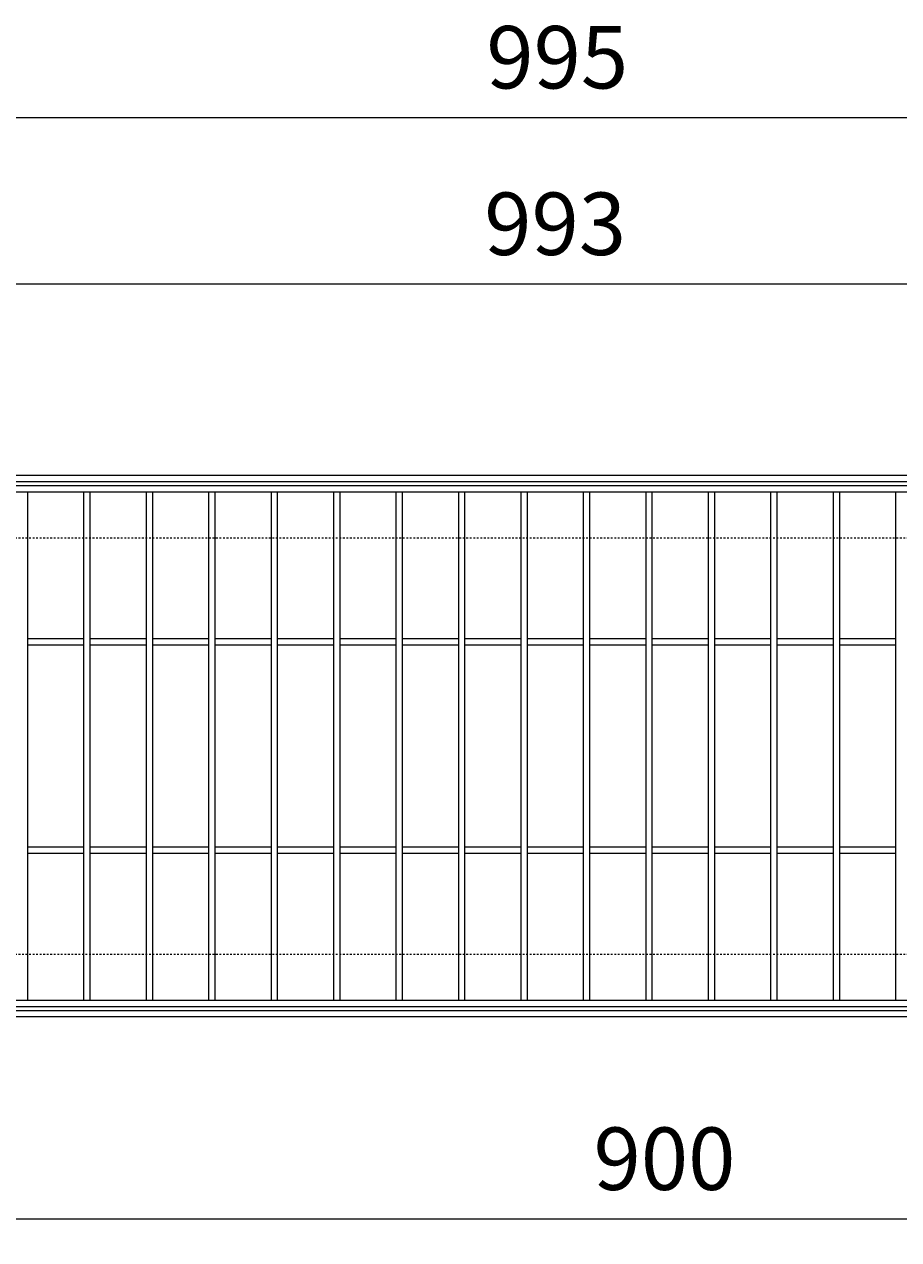
# Model space of a CAD drawing. Units: millimetres. Extents: x -568 to 777, y 420 to 1716.
# Drawn here: x -156 to 264, y 1132 to 1716 of the extents above; entities that cross this region are included whole.
import ezdxf

# ---------------------------------------------------------------- set-up
doc = ezdxf.new("R2010")
doc.units = ezdxf.units.MM
doc.linetypes.add('点線（標準）', pattern=[1.693333, 0.846667, -0.846667])
for name, color, linetype in [('(K)受枠', 2, 'Continuous'), ('(K)寸法', 7, 'Continuous'), ('(K)蓋', 3, 'Continuous')]:
    doc.layers.add(name, color=color, linetype=linetype)
doc.styles.add('(K)MSゴシック', font='MS Gothic.ttf')
doc.dimstyles.new('KAD-1', dxfattribs={"dimtxt": 3, "dimasz": 3, "dimexe": 1, "dimexo": 2, "dimgap": 1, "dimtad": 1, "dimdec": 1, "dimdsep": 46, "dimtxsty": '(K)MSゴシック', "dimblk": 'DOTSMALL', "dimcen": 0, "dimclrd": 7, "dimclre": 256, "dimclrt": 2, "dimadec": 1, "dimazin": 0, "dimtfac": 1, "dimtdec": 1, "dimtmove": 0, "dimatfit": 3, "dimldrblk": 'DOTSMALL', "dimfxl": 1, "dimtfill": 1, "dimlwd": 9, "dimlwe": -1, "dimarcsym": 0})

# ---------------------------------------------------------------- blocks, each defined once
blk = doc.blocks.new('_DotSmall')
at = {"color": 0, "linetype": 'ByBlock', "const_width": 0.5}
blk.add_lwpolyline([(-0.0625, 0, 1), (0.0625, 0, 1)], format="xyb", close=True, dxfattribs=at)
blk = doc.blocks.new('*D3')
at = {"layer": '(K)寸法', "transparency": 16777216}
for p, q in [((-397.26, 1514.41), (-397.26, 1681.41)), ((597.74, 1514.41), (597.74, 1681.41))]:
    blk.add_line(p, q, dxfattribs=at)
at = {"layer": '(K)寸法', "color": 7, "lineweight": 9, "transparency": 16777216}
blk.add_line((-397.26, 1671.41), (597.74, 1671.41), dxfattribs=at)
at = {"layer": 'Defpoints', "color": 0, "lineweight": 9, "transparency": 16777216}
for p in [(597.74, 1671.41), (-397.26, 1494.41), (597.74, 1494.41)]:
    blk.add_point(p, dxfattribs=at)
at = {"layer": '(K)寸法', "color": 7, "lineweight": 9, "transparency": 16777216, "xscale": 30, "yscale": 30, "zscale": 30, "rotation": 180}
blk.add_blockref('_DotSmall', (-397.26, 1671.41), dxfattribs=at)
at = {"layer": '(K)寸法', "color": 7, "lineweight": 9, "transparency": 16777216, "xscale": 30, "yscale": 30, "zscale": 30}
blk.add_blockref('_DotSmall', (597.74, 1671.41), dxfattribs=at)
at = {"layer": '(K)寸法', "color": 2, "lineweight": 9, "transparency": 16777216, "insert": (100.24, 1696.41), "char_height": 30, "attachment_point": 5, "style": '(K)MSゴシック', "bg_fill": 3, "box_fill_scale": 1.1, "bg_fill_color": 256, "bg_fill_true_color": 13158600, "bg_fill_transparency": 0}
blk.add_mtext('995', dxfattribs=at)
blk = doc.blocks.new('*D5')
at = {"layer": '(K)寸法', "transparency": 16777216}
for p, q in [((-397.26, 1611.41), (-397.26, 1601.41)), ((595.74, 1514.41), (595.74, 1601.41))]:
    blk.add_line(p, q, dxfattribs=at)
at = {"layer": '(K)寸法', "color": 7, "lineweight": 9, "transparency": 16777216}
blk.add_line((-397.26, 1591.41), (595.74, 1591.41), dxfattribs=at)
at = {"layer": 'Defpoints', "color": 0, "lineweight": 9, "transparency": 16777216}
for p in [(-397.26, 1591.41), (595.74, 1591.41), (595.74, 1494.41)]:
    blk.add_point(p, dxfattribs=at)
at = {"layer": '(K)寸法', "color": 7, "lineweight": 9, "transparency": 16777216, "xscale": 30, "yscale": 30, "zscale": 30, "rotation": 180}
blk.add_blockref('_DotSmall', (-397.26, 1591.41), dxfattribs=at)
at = {"layer": '(K)寸法', "color": 7, "lineweight": 9, "transparency": 16777216, "xscale": 30, "yscale": 30, "zscale": 30}
blk.add_blockref('_DotSmall', (595.74, 1591.41), dxfattribs=at)
at = {"layer": '(K)寸法', "color": 2, "lineweight": 9, "transparency": 16777216, "insert": (99.24, 1616.41), "char_height": 30, "attachment_point": 5, "style": '(K)MSゴシック', "bg_fill": 3, "box_fill_scale": 1.1, "bg_fill_color": 256, "bg_fill_true_color": 13158600, "bg_fill_transparency": 0}
blk.add_mtext('993', dxfattribs=at)
blk = doc.blocks.new('*D8')
at = {"layer": '(K)寸法', "transparency": 16777216}
for p, q in [((-298.26, 1215.41), (-298.26, 1132.44)), ((601.74, 1215.41), (601.74, 1132.44))]:
    blk.add_line(p, q, dxfattribs=at)
at = {"layer": '(K)寸法', "color": 7, "lineweight": 9, "transparency": 16777216}
blk.add_line((-298.26, 1142.44), (601.74, 1142.44), dxfattribs=at)
at = {"layer": 'Defpoints', "color": 0, "lineweight": 9, "transparency": 16777216}
for p in [(-298.26, 1235.41), (601.74, 1235.41), (601.74, 1142.44)]:
    blk.add_point(p, dxfattribs=at)
at = {"layer": '(K)寸法', "color": 7, "lineweight": 9, "transparency": 16777216, "xscale": 30, "yscale": 30, "zscale": 30, "rotation": 180}
blk.add_blockref('_DotSmall', (-298.26, 1142.44), dxfattribs=at)
at = {"layer": '(K)寸法', "color": 7, "lineweight": 9, "transparency": 16777216, "xscale": 30, "yscale": 30, "zscale": 30}
blk.add_blockref('_DotSmall', (601.74, 1142.44), dxfattribs=at)
at = {"layer": '(K)寸法', "color": 2, "lineweight": 9, "transparency": 16777216, "insert": (151.74, 1167.44), "char_height": 30, "attachment_point": 5, "style": '(K)MSゴシック', "bg_fill": 3, "box_fill_scale": 1.1, "bg_fill_color": 256, "bg_fill_true_color": 13158600, "bg_fill_transparency": 0}
blk.add_mtext('900', dxfattribs=at)

msp = doc.modelspace()

# ---------------------------------------------------------------- linework, layer by layer
at = {"layer": '(K)受枠', "color": 2, "linetype": 'Continuous', "lineweight": 9}
for p, q in [((756.74, 1499.41), (-548.26, 1499.41)), ((756.74, 1496.41), (-548.26, 1496.41)), ((756.74, 1242.41), (-548.26, 1242.41)), ((756.74, 1239.41), (-548.26, 1239.41))]:
    msp.add_line(p, q, dxfattribs=at)
at = {"layer": '(K)受枠', "color": 2, "linetype": '点線（標準）', "lineweight": 9}
for p, q in [((756.74, 1469.41), (-548.26, 1469.41)), ((756.74, 1269.41), (-548.26, 1269.41))]:
    msp.add_line(p, q, dxfattribs=at)
at = {"layer": '(K)蓋', "color": 3, "linetype": 'Continuous', "lineweight": 9}
for p, q in [((595.74, 1491.41), (-397.26, 1491.41)), ((-154.26, 1491.41), (-154.26, 1247.41)), ((-127.26, 1491.41), (-127.26, 1247.41)), ((-124.26, 1491.41), (-124.26, 1247.41)), ((-97.26, 1491.41), (-97.26, 1247.41)), ((-94.26, 1491.41), (-94.26, 1247.41)), ((-67.26, 1491.41), (-67.26, 1247.41)), ((-64.26, 1491.41), (-64.26, 1247.41)), ((-37.26, 1491.41), (-37.26, 1247.41)), ((-34.26, 1491.41), (-34.26, 1247.41)), ((-7.26, 1491.41), (-7.26, 1247.41)), ((-4.26, 1491.41), (-4.26, 1247.41)), ((22.74, 1491.41), (22.74, 1247.41)), ((25.74, 1491.41), (25.74, 1247.41)), ((52.74, 1491.41), (52.74, 1247.41)), ((55.74, 1491.41), (55.74, 1247.41)), ((82.74, 1491.41), (82.74, 1247.41)), ((85.74, 1491.41), (85.74, 1247.41)), ((112.74, 1491.41), (112.74, 1247.41)), ((115.74, 1491.41), (115.74, 1247.41)), ((142.74, 1491.41), (142.74, 1247.41)), ((145.74, 1491.41), (145.74, 1247.41)), ((172.74, 1491.41), (172.74, 1247.41)), ((175.74, 1491.41), (175.74, 1247.41)), ((202.74, 1491.41), (202.74, 1247.41)), ((205.74, 1491.41), (205.74, 1247.41)), ((232.74, 1491.41), (232.74, 1247.41)), ((235.74, 1491.41), (235.74, 1247.41)), ((262.74, 1491.41), (262.74, 1247.41)), ((-127.26, 1420.91), (-154.26, 1420.91)), ((-97.26, 1420.91), (-124.26, 1420.91)), ((-67.26, 1420.91), (-94.26, 1420.91)), ((-37.26, 1420.91), (-64.26, 1420.91)), ((-7.26, 1420.91), (-34.26, 1420.91)), ((22.74, 1420.91), (-4.26, 1420.91)), ((52.74, 1420.91), (25.74, 1420.91)), ((82.74, 1420.91), (55.74, 1420.91)), ((112.74, 1420.91), (85.74, 1420.91)), ((142.74, 1420.91), (115.74, 1420.91)), ((172.74, 1420.91), (145.74, 1420.91)), ((202.74, 1420.91), (175.74, 1420.91)), ((232.74, 1420.91), (205.74, 1420.91)), ((262.74, 1420.91), (235.74, 1420.91)), ((-127.26, 1417.91), (-154.26, 1417.91)), ((-97.26, 1417.91), (-124.26, 1417.91)), ((-67.26, 1417.91), (-94.26, 1417.91)), ((-37.26, 1417.91), (-64.26, 1417.91)), ((-7.26, 1417.91), (-34.26, 1417.91)), ((22.74, 1417.91), (-4.26, 1417.91)), ((52.74, 1417.91), (25.74, 1417.91)), ((82.74, 1417.91), (55.74, 1417.91)), ((112.74, 1417.91), (85.74, 1417.91)), ((142.74, 1417.91), (115.74, 1417.91)), ((172.74, 1417.91), (145.74, 1417.91)), ((202.74, 1417.91), (175.74, 1417.91)), ((232.74, 1417.91), (205.74, 1417.91)), ((262.74, 1417.91), (235.74, 1417.91)), ((-127.26, 1320.91), (-154.26, 1320.91)), ((-97.26, 1320.91), (-124.26, 1320.91)), ((-67.26, 1320.91), (-94.26, 1320.91)), ((-37.26, 1320.91), (-64.26, 1320.91)), ((-7.26, 1320.91), (-34.26, 1320.91)), ((22.74, 1320.91), (-4.26, 1320.91)), ((52.74, 1320.91), (25.74, 1320.91)), ((82.74, 1320.91), (55.74, 1320.91)), ((112.74, 1320.91), (85.74, 1320.91)), ((142.74, 1320.91), (115.74, 1320.91)), ((172.74, 1320.91), (145.74, 1320.91)), ((202.74, 1320.91), (175.74, 1320.91)), ((232.74, 1320.91), (205.74, 1320.91)), ((262.74, 1320.91), (235.74, 1320.91)), ((-127.26, 1317.91), (-154.26, 1317.91)), ((-97.26, 1317.91), (-124.26, 1317.91)), ((-67.26, 1317.91), (-94.26, 1317.91)), ((-37.26, 1317.91), (-64.26, 1317.91)), ((-7.26, 1317.91), (-34.26, 1317.91)), ((22.74, 1317.91), (-4.26, 1317.91)), ((52.74, 1317.91), (25.74, 1317.91)), ((82.74, 1317.91), (55.74, 1317.91)), ((112.74, 1317.91), (85.74, 1317.91)), ((142.74, 1317.91), (115.74, 1317.91)), ((172.74, 1317.91), (145.74, 1317.91)), ((202.74, 1317.91), (175.74, 1317.91)), ((232.74, 1317.91), (205.74, 1317.91)), ((262.74, 1317.91), (235.74, 1317.91)), ((-397.26, 1247.41), (595.74, 1247.41)), ((-397.26, 1244.41), (595.74, 1244.41))]:
    msp.add_line(p, q, dxfattribs=at)

# ---------------------------------------------------------------- dimensions: what is measured, and where the dimension line sits
at = {"layer": '(K)寸法', "lineweight": 9}
dim = msp.add_linear_dim(base=(601.74, 1142.44), p1=(-298.26, 1235.41), p2=(601.74, 1235.41), dimstyle='KAD-1', dxfattribs=at)
dim.commit()
dim.dimension.update_dxf_attribs({"geometry": '*D8', "text_midpoint": (151.74, 1167.44)})

# ---------------------------------------------------------------- next in the draw order: dimensions: what is measured, and where the dimension line sits
dim = msp.add_linear_dim(base=(597.74, 1671.41), p1=(-397.26, 1494.41), p2=(597.74, 1494.41), dimstyle='KAD-1', dxfattribs=at)
dim.commit()
dim.dimension.update_dxf_attribs({"geometry": '*D3', "text_midpoint": (100.24, 1696.41)})

# ---------------------------------------------------------------- next in the draw order: dimensions: what is measured, and where the dimension line sits
dim = msp.add_linear_dim(base=(595.74, 1591.41), p1=(-397.26, 1591.41), p2=(595.74, 1494.41), dimstyle='KAD-1', dxfattribs=at)
dim.commit()
dim.dimension.update_dxf_attribs({"geometry": '*D5', "text_midpoint": (99.24, 1616.41)})

# ---------------------------------------------------------------- next in the draw order: linework, layer by layer
at = {"layer": '(K)蓋', "color": 3, "linetype": 'Continuous', "lineweight": 9}
msp.add_line((595.74, 1494.41), (-397.26, 1494.41), dxfattribs=at)

doc.saveas('drawing.dxf')
